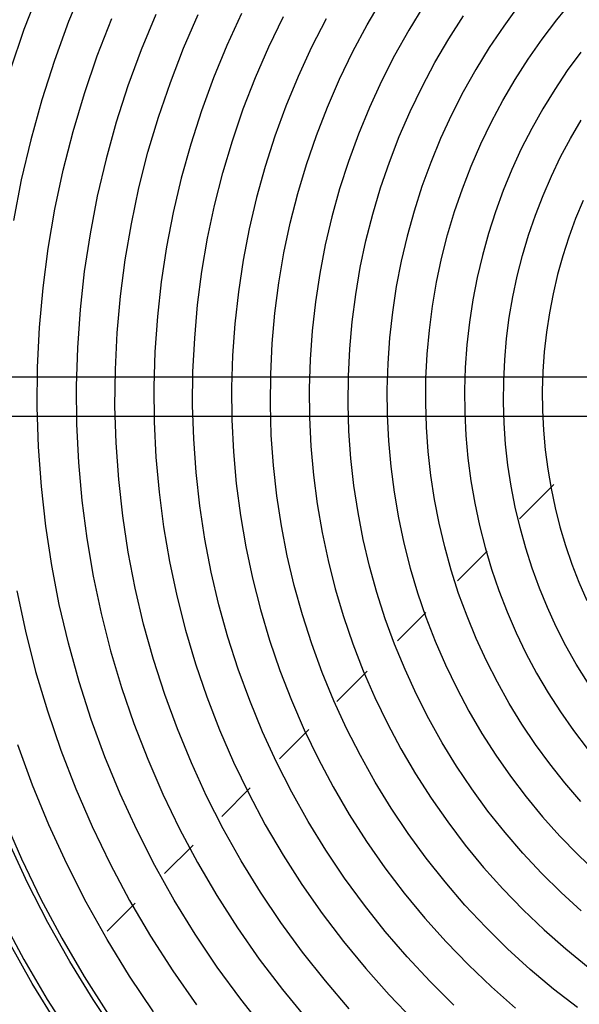
# Model space of a CAD drawing. Units: inches. Extents: x 80 to 5879, y -840 to 2362.
# Drawn here: x 3251 to 3259, y 2268 to 2280 of the extents above; entities that cross this region are included whole.
import ezdxf

# ---------------------------------------------------------------- set-up
doc = ezdxf.new("R2010")
doc.units = ezdxf.units.IN
doc.header["$MEASUREMENT"] = 0
doc.layers.add('M-EQPT', color=2, linetype='Continuous', lineweight=25)

msp = doc.modelspace()

# ---------------------------------------------------------------- linework, layer by layer
at = {"layer": 'M-EQPT', "color": 50}
for p, q in [((3264.438, 2275.687), (3250.374, 2275.687)), ((3250.374, 2275.188), (3264.438, 2275.188)), ((3258.275, 2274.309), (3257.833, 2273.867)), ((3257.416, 2273.449), (3257.036, 2273.069)), ((3256.626, 2272.659), (3256.262, 2272.295)), ((3255.871, 2271.905), (3255.482, 2271.516)), ((3255.121, 2271.155), (3254.744, 2270.778)), ((3254.368, 2270.401), (3254, 2270.034)), ((3253.632, 2269.666), (3253.265, 2269.298)), ((3252.886, 2268.92), (3252.525, 2268.558))]:
    msp.add_line(p, q, dxfattribs=at)
for points in [[(3252.233, 2280.758), (3252.03, 2280.266), (3251.848, 2279.766), (3251.685, 2279.259), (3251.542, 2278.746), (3251.42, 2278.228), (3251.319, 2277.705)], [(3251.281, 2279.645), (3251.459, 2280.168), (3251.659, 2280.683)], [(3258.578, 2267.573), (3258.268, 2267.813), (3257.968, 2268.066), (3257.678, 2268.331), (3257.399, 2268.607), (3257.131, 2268.894), (3256.875, 2269.191), (3256.631, 2269.498), (3256.4, 2269.815), (3256.181, 2270.141), (3255.976, 2270.476), (3255.784, 2270.818), (3255.606, 2271.168), (3255.442, 2271.524), (3255.293, 2271.887), (3255.158, 2272.256), (3255.038, 2272.629), (3254.933, 2273.007), (3254.843, 2273.39), (3254.769, 2273.775), (3254.71, 2274.163), (3254.666, 2274.553), (3254.638, 2274.944), (3254.626, 2275.337), (3254.63, 2275.729), (3254.649, 2276.121), (3254.684, 2276.512), (3254.735, 2276.901), (3254.801, 2277.288), (3254.882, 2277.672), (3254.979, 2278.052), (3255.091, 2278.428), (3255.218, 2278.8), (3255.36, 2279.166), (3255.516, 2279.526), (3255.686, 2279.879), (3255.871, 2280.226), (3256.069, 2280.564)], [(3256.602, 2280.474), (3256.407, 2280.156), (3256.225, 2279.831), (3256.056, 2279.499), (3255.901, 2279.161), (3255.759, 2278.817), (3255.631, 2278.467), (3255.517, 2278.112), (3255.417, 2277.753), (3255.332, 2277.391), (3255.261, 2277.025), (3255.205, 2276.657), (3255.164, 2276.287), (3255.138, 2275.915), (3255.126, 2275.543), (3255.13, 2275.171), (3255.148, 2274.799), (3255.181, 2274.428), (3255.229, 2274.058), (3255.292, 2273.691), (3255.369, 2273.327), (3255.461, 2272.966), (3255.567, 2272.609), (3255.688, 2272.257), (3255.822, 2271.909), (3255.97, 2271.567), (3256.132, 2271.232), (3256.307, 2270.903), (3256.495, 2270.582), (3256.696, 2270.268), (3256.909, 2269.963), (3257.134, 2269.666), (3257.371, 2269.378), (3257.619, 2269.101), (3257.878, 2268.833), (3258.148, 2268.576), (3258.427, 2268.33), (3258.717, 2268.095)], [(3257.825, 2280.478), (3257.629, 2280.209), (3257.443, 2279.933), (3257.269, 2279.65), (3257.107, 2279.36), (3256.956, 2279.064), (3256.817, 2278.762), (3256.691, 2278.454), (3256.576, 2278.142), (3256.475, 2277.826), (3256.386, 2277.505), (3256.31, 2277.182), (3256.247, 2276.855), (3256.197, 2276.527), (3256.16, 2276.196), (3256.137, 2275.865), (3256.126, 2275.532), (3256.129, 2275.2), (3256.146, 2274.868), (3256.175, 2274.537), (3256.218, 2274.207), (3256.274, 2273.879), (3256.343, 2273.554), (3256.425, 2273.232), (3256.52, 2272.913), (3256.627, 2272.599), (3256.747, 2272.289), (3256.88, 2271.984), (3257.024, 2271.684), (3257.18, 2271.391), (3257.348, 2271.104), (3257.527, 2270.824), (3257.718, 2270.551), (3257.919, 2270.286), (3258.13, 2270.03), (3258.351, 2269.782), (3258.583, 2269.543), (3258.823, 2269.314)], [(3258.621, 2270.228), (3258.417, 2270.465), (3258.223, 2270.71), (3258.038, 2270.962), (3257.864, 2271.222), (3257.701, 2271.488), (3257.548, 2271.761), (3257.406, 2272.039), (3257.276, 2272.323), (3257.157, 2272.612), (3257.049, 2272.905), (3256.954, 2273.203), (3256.87, 2273.504), (3256.799, 2273.808), (3256.739, 2274.115), (3256.693, 2274.424), (3256.658, 2274.734), (3256.636, 2275.046), (3256.626, 2275.358), (3256.629, 2275.671), (3256.645, 2275.983), (3256.672, 2276.294), (3256.713, 2276.604), (3256.765, 2276.912), (3256.83, 2277.217), (3256.907, 2277.52), (3256.996, 2277.82), (3257.097, 2278.115), (3257.21, 2278.407), (3257.334, 2278.693), (3257.47, 2278.975), (3257.617, 2279.251), (3257.775, 2279.52), (3257.943, 2279.783), (3258.122, 2280.04), (3258.311, 2280.289), (3258.509, 2280.53)], [(3253.15, 2280.359), (3252.963, 2279.904), (3252.793, 2279.441), (3252.643, 2278.972), (3252.511, 2278.498), (3252.398, 2278.019), (3252.305, 2277.535), (3252.231, 2277.048), (3252.177, 2276.559), (3252.142, 2276.068), (3252.127, 2275.575), (3252.131, 2275.083), (3252.155, 2274.591), (3252.199, 2274.101), (3252.263, 2273.612), (3252.346, 2273.127), (3252.448, 2272.645), (3252.569, 2272.168), (3252.71, 2271.696), (3252.869, 2271.23), (3253.047, 2270.771), (3253.243, 2270.319), (3253.456, 2269.875), (3253.688, 2269.441), (3253.936, 2269.016), (3254.202, 2268.601), (3254.484, 2268.197), (3254.781, 2267.805), (3255.094, 2267.425)], [(3255.642, 2267.559), (3255.334, 2267.917), (3255.04, 2268.287), (3254.761, 2268.668), (3254.498, 2269.061), (3254.251, 2269.463), (3254.02, 2269.875), (3253.806, 2270.296), (3253.609, 2270.726), (3253.429, 2271.162), (3253.266, 2271.606), (3253.122, 2272.056), (3252.995, 2272.511), (3252.887, 2272.971), (3252.798, 2273.435), (3252.727, 2273.902), (3252.674, 2274.372), (3252.641, 2274.843), (3252.626, 2275.315), (3252.631, 2275.787), (3252.654, 2276.259), (3252.696, 2276.73), (3252.757, 2277.198), (3252.837, 2277.664), (3252.935, 2278.126), (3253.051, 2278.584), (3253.186, 2279.037), (3253.339, 2279.484), (3253.509, 2279.924), (3253.697, 2280.358)], [(3254.256, 2280.371), (3254.067, 2279.96), (3253.895, 2279.541), (3253.739, 2279.116), (3253.601, 2278.686), (3253.48, 2278.25), (3253.376, 2277.809), (3253.29, 2277.365), (3253.222, 2276.918), (3253.172, 2276.468), (3253.14, 2276.017), (3253.126, 2275.565), (3253.131, 2275.112), (3253.153, 2274.66), (3253.193, 2274.21), (3253.251, 2273.761), (3253.328, 2273.315), (3253.422, 2272.872), (3253.533, 2272.434), (3253.662, 2272), (3253.809, 2271.572), (3253.972, 2271.15), (3254.152, 2270.735), (3254.348, 2270.328), (3254.561, 2269.928), (3254.789, 2269.538), (3255.033, 2269.157), (3255.292, 2268.786), (3255.566, 2268.425), (3255.853, 2268.076), (3256.155, 2267.739), (3256.469, 2267.414)], [(3254.563, 2267.28), (3254.244, 2267.681), (3253.942, 2268.095), (3253.657, 2268.52), (3253.389, 2268.957), (3253.138, 2269.404), (3252.906, 2269.861), (3252.692, 2270.326), (3252.497, 2270.8), (3252.32, 2271.281), (3252.164, 2271.769), (3252.027, 2272.263), (3251.909, 2272.762), (3251.812, 2273.265), (3251.735, 2273.772), (3251.679, 2274.281), (3251.642, 2274.792), (3251.627, 2275.304), (3251.631, 2275.817), (3251.656, 2276.328), (3251.702, 2276.839), (3251.768, 2277.347), (3251.854, 2277.852), (3251.961, 2278.353), (3252.087, 2278.85), (3252.233, 2279.341), (3252.399, 2279.826), (3252.584, 2280.304)], [(3256.989, 2267.606), (3256.682, 2267.91), (3256.387, 2268.226), (3256.105, 2268.554), (3255.836, 2268.893), (3255.581, 2269.242), (3255.34, 2269.601), (3255.113, 2269.969), (3254.902, 2270.347), (3254.706, 2270.732), (3254.525, 2271.125), (3254.361, 2271.525), (3254.212, 2271.931), (3254.08, 2272.343), (3253.964, 2272.759), (3253.865, 2273.18), (3253.783, 2273.605), (3253.718, 2274.032), (3253.67, 2274.462), (3253.64, 2274.894), (3253.626, 2275.326), (3253.63, 2275.758), (3253.652, 2276.19), (3253.69, 2276.621), (3253.746, 2277.05), (3253.819, 2277.476), (3253.909, 2277.899), (3254.015, 2278.318), (3254.139, 2278.733), (3254.278, 2279.142), (3254.434, 2279.545), (3254.606, 2279.942), (3254.794, 2280.331)], [(3255.343, 2280.303), (3255.156, 2279.935), (3254.984, 2279.56), (3254.827, 2279.179), (3254.685, 2278.792), (3254.559, 2278.399), (3254.448, 2278.002), (3254.354, 2277.6), (3254.276, 2277.195), (3254.214, 2276.787), (3254.168, 2276.377), (3254.139, 2275.966), (3254.126, 2275.554), (3254.13, 2275.141), (3254.15, 2274.729), (3254.187, 2274.319), (3254.24, 2273.91), (3254.31, 2273.503), (3254.395, 2273.1), (3254.497, 2272.7), (3254.615, 2272.305), (3254.748, 2271.914), (3254.897, 2271.53), (3255.061, 2271.151), (3255.24, 2270.78), (3255.434, 2270.416), (3255.642, 2270.06), (3255.865, 2269.712), (3256.101, 2269.374), (3256.35, 2269.046), (3256.612, 2268.727), (3256.887, 2268.42), (3257.174, 2268.123), (3257.472, 2267.839), (3257.782, 2267.566)], [(3258.627, 2268.818), (3258.367, 2269.055), (3258.116, 2269.303), (3257.876, 2269.561), (3257.646, 2269.828), (3257.427, 2270.104), (3257.219, 2270.389), (3257.023, 2270.682), (3256.838, 2270.982), (3256.666, 2271.289), (3256.506, 2271.603), (3256.359, 2271.924), (3256.225, 2272.25), (3256.104, 2272.58), (3255.996, 2272.916), (3255.901, 2273.256), (3255.821, 2273.599), (3255.754, 2273.945), (3255.701, 2274.293), (3255.662, 2274.644), (3255.637, 2274.995), (3255.626, 2275.347), (3255.63, 2275.7), (3255.647, 2276.052), (3255.678, 2276.403), (3255.724, 2276.752), (3255.783, 2277.1), (3255.856, 2277.445), (3255.943, 2277.786), (3256.044, 2278.124), (3256.158, 2278.457), (3256.285, 2278.786), (3256.425, 2279.109), (3256.578, 2279.427), (3256.744, 2279.738), (3256.922, 2280.042), (3257.112, 2280.339)], [(3258.62, 2279.872), (3258.448, 2279.636), (3258.285, 2279.393), (3258.132, 2279.144), (3257.989, 2278.889), (3257.856, 2278.628), (3257.734, 2278.362), (3257.623, 2278.092), (3257.522, 2277.817), (3257.433, 2277.539), (3257.355, 2277.257), (3257.288, 2276.972), (3257.232, 2276.685), (3257.188, 2276.396), (3257.156, 2276.105), (3257.135, 2275.814), (3257.126, 2275.521), (3257.129, 2275.229), (3257.143, 2274.937), (3257.169, 2274.646), (3257.207, 2274.356), (3257.256, 2274.067), (3257.317, 2273.781), (3257.389, 2273.498), (3257.473, 2273.218), (3257.567, 2272.941), (3257.673, 2272.668), (3257.789, 2272.4), (3257.916, 2272.136), (3258.053, 2271.878), (3258.201, 2271.626), (3258.359, 2271.379), (3258.526, 2271.14), (3258.703, 2270.907)], [(3258.706, 2271.762), (3258.563, 2271.994), (3258.43, 2272.232), (3258.306, 2272.475), (3258.193, 2272.722), (3258.089, 2272.974), (3257.995, 2273.23), (3257.912, 2273.489), (3257.839, 2273.752), (3257.777, 2274.017), (3257.725, 2274.285), (3257.684, 2274.554), (3257.654, 2274.825), (3257.635, 2275.097), (3257.626, 2275.369), (3257.629, 2275.641), (3257.642, 2275.914), (3257.666, 2276.185), (3257.701, 2276.455), (3257.747, 2276.724), (3257.804, 2276.99), (3257.871, 2277.254), (3257.949, 2277.515), (3258.037, 2277.773), (3258.135, 2278.027), (3258.244, 2278.277), (3258.362, 2278.523), (3258.49, 2278.763), (3258.628, 2278.998)], [(3258.651, 2277.963), (3258.555, 2277.73), (3258.468, 2277.493), (3258.391, 2277.252), (3258.323, 2277.009), (3258.266, 2276.763), (3258.218, 2276.515), (3258.18, 2276.266), (3258.152, 2276.015), (3258.134, 2275.763), (3258.126, 2275.511), (3258.128, 2275.258), (3258.141, 2275.006), (3258.163, 2274.755), (3258.196, 2274.504), (3258.238, 2274.255), (3258.291, 2274.008), (3258.353, 2273.764), (3258.425, 2273.522), (3258.507, 2273.283), (3258.598, 2273.048), (3258.698, 2272.816)], [(3251.363, 2272.939), (3251.474, 2272.418), (3251.605, 2271.902), (3251.757, 2271.392), (3251.929, 2270.888), (3252.121, 2270.391), (3252.333, 2269.903), (3252.564, 2269.423), (3252.815, 2268.953), (3253.083, 2268.494), (3253.37, 2268.045), (3253.675, 2267.609)], [(3253.123, 2267.521), (3252.815, 2267.98), (3252.526, 2268.451), (3252.256, 2268.933), (3252.006, 2269.425), (3251.775, 2269.927), (3251.564, 2270.438), (3251.375, 2270.957)], [(3251.196, 2270.012), (3251.424, 2269.487), (3251.672, 2268.971), (3251.941, 2268.466), (3252.23, 2267.972), (3252.539, 2267.49)], [(3257.011, 2263.143), (3256.804, 2263.267), (3256.323, 2263.582), (3255.855, 2263.916), (3255.401, 2264.268), (3254.962, 2264.638), (3254.537, 2265.026), (3254.128, 2265.43), (3253.736, 2265.85), (3253.361, 2266.286), (3253.004, 2266.736), (3252.665, 2267.201), (3252.345, 2267.678), (3252.044, 2268.168), (3251.763, 2268.669), (3251.502, 2269.181), (3251.262, 2269.704)], [(3251.174, 2268.718), (3251.453, 2268.193), (3251.754, 2267.68), (3252.074, 2267.179)], [(3256.731, 2262.659), (3256.507, 2262.793), (3256.007, 2263.12), (3255.521, 2263.467), (3255.05, 2263.833), (3254.593, 2264.218), (3254.152, 2264.621), (3253.727, 2265.041), (3253.32, 2265.477), (3252.93, 2265.93), (3252.559, 2266.398), (3252.207, 2266.88), (3251.874, 2267.376), (3251.562, 2267.885), (3251.27, 2268.406)]]:
    msp.add_lwpolyline(points, dxfattribs=at)
for start, end in [(0, 180), (180, 0)]:
    msp.add_arc((3264.442, 2275.443), 16, start, end, dxfattribs=at)

doc.saveas('drawing.dxf')
